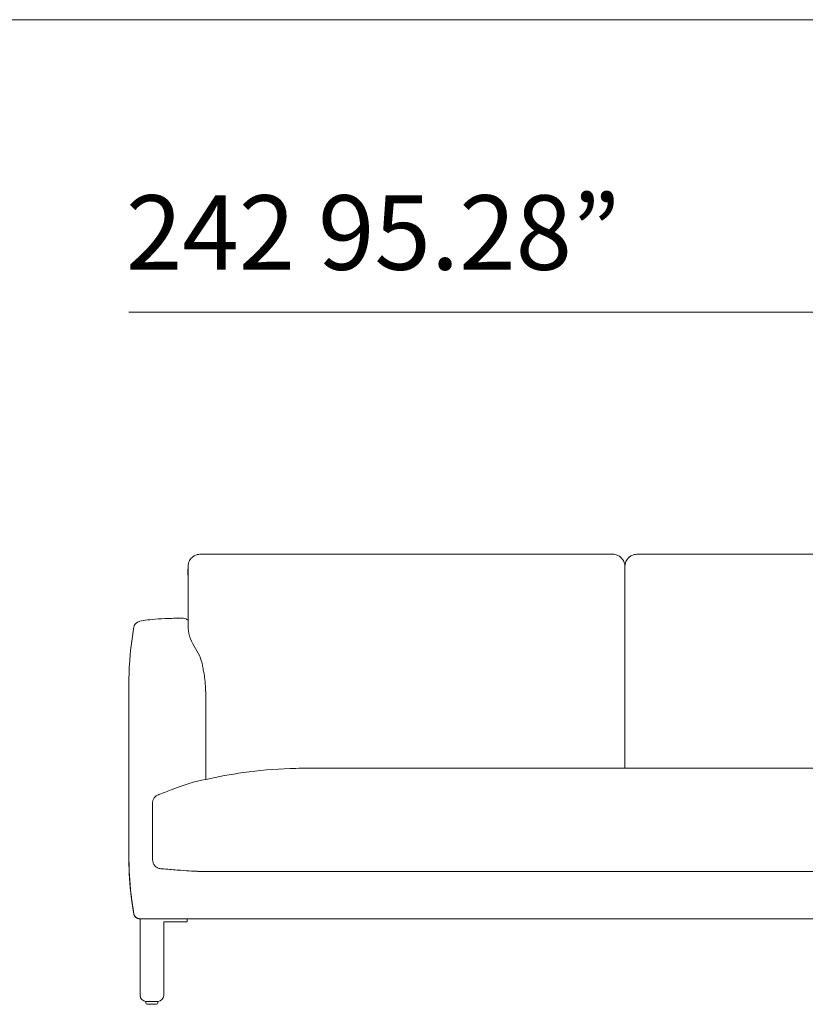
# Model space of a CAD drawing. Units: inches. Extents: x 1007 to 19512, y 1072 to 6578.
# Drawn here: x 9227 to 10557, y 3004 to 4673 of the extents above; entities that cross this region are included whole.
import ezdxf

# ---------------------------------------------------------------- set-up
doc = ezdxf.new("R2010")
doc.units = ezdxf.units.IN
doc.header["$MEASUREMENT"] = 0
doc.layers.get('0').update_dxf_attribs({"lineweight": 13})
doc.styles.add('PDF Arial', font='arial.ttf')

msp = doc.modelspace()

# ---------------------------------------------------------------- linework, layer by layer
at = {"lineweight": 13}
for p, q in [((1011.9, 4672.5), (19511.6, 4672.5)), ((11717, 4177), (9411.8, 4177)), ((10251.8, 3745.8), (10251.8, 3404.3)), ((11702, 3229.3), (9528.5, 3229.3))]:
    msp.add_line(p, q, dxfattribs=at)
at = {"lineweight": 13, "ltscale": 1.31579}
for p, q in [((9511.8, 3685), (9511.8, 3641.6)), ((9541.8, 3389.3), (9541.8, 3494.1)), ((10621.7, 3404.3), (9751.8, 3404.3)), ((9430.6, 3149.3), (9439.7, 3149.3)), ((9430.6, 3144.3), (9430.6, 3149.3)), ((9430.6, 3144.3), (9430.6, 3019.3)), ((9460.6, 3149.3), (9472.7, 3149.3)), ((9470.6, 3144.3), (9508.6, 3144.3)), ((9470.6, 3144.3), (9470.6, 3019.3)), ((9472.7, 3149.3), (11770.8, 3149.3)), ((9508.6, 3144.3), (9510.6, 3144.3)), ((9510.6, 3149.3), (9510.6, 3144.3)), ((9440.6, 3006.3), (9440.6, 3009.3)), ((9460.6, 3009.3), (9440.6, 3009.3)), ((9458.6, 3004.3), (9442.6, 3004.3)), ((9460.6, 3009.3), (9460.6, 3006.3))]:
    msp.add_line(p, q, dxfattribs=at)
at = {"lineweight": 13, "ltscale": 1.31579, "extrusion": (0, 0, -1)}
for centre, start, end in [((-9503.4, 3648.5), 89.513, 117.1854), ((-9440.6, 3019.3), 270, 360), ((-9460.6, 3019.3), 180, 270)]:
    msp.add_arc(centre, 10, start, end, dxfattribs=at)
at = {"lineweight": 13}
for centre, radius, start, end in [((9582, 3648.3), 70.5, 185.4638, 215.4413), ((9456.9, 3562.7), 81, 7.4445, 33.4606), ((9586.6, 3135.3), 253.9, 100.1648, 113.189)]:
    msp.add_arc(centre, radius, start, end, dxfattribs=at)
at = {"lineweight": 13, "ltscale": 1.31579}
for centre, start, end in [((9442.6, 3006.3), 180, 270), ((9458.6, 3006.3), 270, 0)]:
    msp.add_arc(centre, 2, start, end, dxfattribs=at)
msp.add_ellipse((9503.4, 3648.5), major_axis=(4.57, 8.9), ratio=0.98386, start_param=6.282817, end_param=6.283185, dxfattribs=at)
for points, knots in [([(10251.8, 3745.8), (10251.7, 3747.1), (10251.6, 3747.9), (10251.1, 3751.5), (10250.4, 3753.8), (10247.7, 3758.8), (10245.2, 3761.5), (10240.2, 3764.8), (10237.7, 3765.8), (10234, 3766.7), (10232.7, 3766.9), (10230.7, 3767), (10230, 3767), (10229.1, 3767), (10228.9, 3767), (10228.7, 3767), (10228.6, 3767), (10228.4, 3767), (10228.3, 3767), (10228.2, 3767), (10228.2, 3767), (10226.5, 3767), (10224.8, 3767), (10220.3, 3767), (10217.4, 3767), (10206.1, 3767), (10197.5, 3767), (10163.3, 3767), (10137.7, 3767), (10035.1, 3767), (9958.1, 3767), (9819.8, 3767), (9758.3, 3767), (9666.1, 3767), (9635.2, 3767), (9587.6, 3767), (9570.8, 3767), (9548.3, 3767.1), (9542.5, 3767.1), (9536.4, 3767.1), (9536.1, 3767.1), (9535.7, 3767.1), (9535.6, 3767.1), (9535.5, 3767.1), (9535.4, 3767.1), (9533.7, 3767.1), (9533, 3767), (9528.8, 3766.6), (9526, 3766), (9521.6, 3763.8), (9520.1, 3762.7), (9516.5, 3759.6), (9514.6, 3757), (9512.5, 3751.9), (9512, 3749.5), (9511.8, 3746.8), (9511.8, 3746.2), (9511.8, 3745.5), (9511.8, 3745.4), (9511.8, 3745.3), (9511.8, 3745.3), (9511.8, 3745.2), (9511.8, 3745.2), (9511.8, 3743.9), (9511.8, 3742.1), (9511.8, 3735.8), (9511.8, 3731), (9511.8, 3712.5), (9511.8, 3698.7), (9511.8, 3685)], [6.404279, 6.404279, 6.404279, 6.404279, 6.865941, 6.865941, 7.937823, 7.937823, 9.281242, 9.281242, 10.393614, 10.393614, 11.029959, 11.029959, 11.420705, 11.420705, 11.501186, 11.501186, 11.532483, 11.532483, 11.563991, 11.563991, 11.571827, 11.571827, 12.072362, 12.072362, 12.927248, 12.927248, 15.491906, 15.491906, 23.185885, 23.185885, 46.267859, 46.267859, 64.697419, 64.697419, 73.950335, 73.950335, 78.979949, 78.979949, 80.725094, 80.725094, 80.806898, 80.806898, 80.838148, 80.838148, 80.853773, 80.853773, 81.354903, 81.354903, 82.710663, 82.710663, 83.449243, 83.449243, 84.648587, 84.648587, 85.738695, 85.738695, 86.029143, 86.029143, 86.06134, 86.06134, 86.076969, 86.076969, 86.080875, 86.080875, 86.580881, 86.580881, 88.080882, 88.080882, 92.471459, 92.471459, 92.471459, 92.471459]), ([(10991.8, 3745.8), (10991.7, 3747.1), (10991.6, 3747.9), (10991.1, 3751.5), (10990.4, 3753.8), (10987.7, 3758.8), (10985.2, 3761.5), (10980.2, 3764.8), (10977.7, 3765.8), (10974, 3766.7), (10972.7, 3766.9), (10970.7, 3767), (10970, 3767), (10969.1, 3767), (10968.9, 3767), (10968.7, 3767), (10968.6, 3767), (10968.4, 3767), (10968.3, 3767), (10968.2, 3767), (10968.2, 3767), (10966.5, 3767), (10964.8, 3767), (10960.3, 3767), (10957.4, 3767), (10946, 3767), (10937.5, 3767), (10903.3, 3767), (10877.7, 3767), (10775.1, 3767), (10698.1, 3767), (10559.8, 3767), (10498.3, 3767), (10406.1, 3767), (10375.2, 3767), (10327.6, 3767), (10310.8, 3767), (10288.3, 3767.1), (10282.5, 3767.1), (10276.4, 3767.1), (10276.1, 3767.1), (10275.7, 3767.1), (10275.6, 3767.1), (10275.5, 3767.1), (10275.4, 3767.1), (10273.7, 3767.1), (10273, 3767), (10268.8, 3766.6), (10266, 3766), (10261.6, 3763.8), (10260.1, 3762.7), (10256.5, 3759.6), (10254.6, 3757), (10252.5, 3751.9), (10252, 3749.5), (10251.8, 3746.9), (10251.8, 3746.4), (10251.8, 3745.9)], [6.404279, 6.404279, 6.404279, 6.404279, 6.865941, 6.865941, 7.937823, 7.937823, 9.281242, 9.281242, 10.393614, 10.393614, 11.029959, 11.029959, 11.420705, 11.420705, 11.501186, 11.501186, 11.532483, 11.532483, 11.563991, 11.563991, 11.571827, 11.571827, 12.072362, 12.072362, 12.927248, 12.927248, 15.491906, 15.491906, 23.185885, 23.185885, 46.267859, 46.267859, 64.697419, 64.697419, 73.950335, 73.950335, 78.979949, 78.979949, 80.725094, 80.725094, 80.806898, 80.806898, 80.838148, 80.838148, 80.853773, 80.853773, 81.354903, 81.354903, 82.710663, 82.710663, 83.449243, 83.449243, 84.648587, 84.648587, 85.738695, 85.738695, 85.982049, 85.982049, 85.982049, 85.982049]), ([(9511.8, 3741.7), (9511.7, 3741.4), (9511.7, 3741.1), (9511.7, 3740.7), (9511.7, 3740.7), (9511.7, 3740.6), (9511.7, 3740.6), (9511.7, 3740.6), (9511.7, 3740.6), (9511.7, 3740.5), (9511.7, 3740.3), (9511.7, 3739.8), (9511.7, 3739.4), (9511.7, 3737.8), (9511.7, 3736.5), (9511.8, 3731.6), (9511.8, 3727.9), (9511.8, 3722), (9511.8, 3719.8), (9511.8, 3717.7)], [0.041976, 0.041976, 0.041976, 0.041976, 0.18758, 0.18758, 0.205162, 0.205162, 0.207506, 0.207506, 0.20758, 0.20758, 0.25259, 0.25259, 0.387621, 0.387621, 0.792718, 0.792718, 2.008094, 2.008094, 2.716291, 2.716291, 2.716291, 2.716291]), ([(9503.4, 3658.5), (9494.7, 3658.5), (9486.1, 3658.3), (9470.2, 3657.7), (9462.7, 3657.3), (9449.6, 3656.3), (9443.9, 3655.7), (9434.6, 3654.4), (9431.2, 3653.8), (9426.7, 3651.9), (9425.5, 3651.4), (9423.4, 3649.6), (9422.6, 3648.8), (9421.5, 3647.2), (9421.1, 3646.6), (9420.6, 3645.2), (9420.3, 3644.4), (9420.2, 3643.7)], [0, 0, 0, 0, 2.609554, 2.609554, 5.221608, 5.221608, 7.848058, 7.848058, 10.540617, 10.540617, 11.443413, 11.443413, 11.947085, 11.947085, 12.221164, 12.221164, 12.504232, 12.504232, 12.504232, 12.504232]), ([(9511.8, 3655), (9511.7, 3655.1), (9511.6, 3655.1), (9511.4, 3655.4), (9511.1, 3655.6), (9510.7, 3655.9), (9510.5, 3656), (9510.3, 3656.1), (9510.2, 3656.2), (9510.1, 3656.2), (9510.1, 3656.3), (9510, 3656.3), (9510, 3656.3), (9510, 3656.3), (9510, 3656.3), (9510, 3656.3), (9510, 3656.3), (9509.9, 3656.3), (9509.9, 3656.4), (9509.9, 3656.4), (9509.9, 3656.4), (9509.8, 3656.4), (9509.8, 3656.4), (9509.5, 3656.6), (9509.1, 3656.8), (9508.6, 3657.1), (9508.3, 3657.3), (9508, 3657.4)], [0.928302, 0.928302, 0.928302, 0.928302, 0.95394, 0.95394, 1.05775, 1.05775, 1.14067, 1.14067, 1.190874, 1.190874, 1.232855, 1.232855, 1.252768, 1.252768, 1.267697, 1.267697, 1.312516, 1.312516, 1.360828, 1.360828, 1.39706, 1.39706, 1.505846, 1.505846, 1.832379, 1.832379, 2.226776, 2.226776, 2.226776, 2.226776]), ([(9511.8, 3655), (9511.7, 3655), (9511.7, 3655), (9511.7, 3655.1), (9511.7, 3655.1), (9511.6, 3655.1), (9511.6, 3655.1), (9511.6, 3655.1), (9511.6, 3655.1), (9511.6, 3655.1)], [0.54095127, 0.54095127, 0.54095127, 0.54095127, 0.54637864, 0.54637864, 0.56399153, 0.56399153, 0.58665205, 0.58665205, 0.59302144, 0.59302144, 0.59302144, 0.59302144]), ([(9420.2, 3643.7), (9416.3, 3622.5), (9413.7, 3601), (9412.3, 3574.7), (9412.1, 3569.8), (9411.9, 3562.5), (9411.8, 3560.1), (9411.8, 3556.4), (9411.8, 3555.2), (9411.8, 3553.3), (9411.8, 3552.7), (9411.8, 3551.9), (9411.8, 3551.8), (9411.8, 3551.6), (9411.8, 3551.6), (9411.8, 3551.5), (9411.8, 3551.4), (9411.8, 3551.4), (9411.8, 3551.4), (9411.8, 3551.4), (9411.8, 3551.4), (9411.8, 3551.4)], [0.000865, 0.000865, 0.000865, 0.000865, 6.46045, 6.46045, 7.921404, 7.921404, 8.655801, 8.655801, 9.025989, 9.025989, 9.213367, 9.213367, 9.248501, 9.248501, 9.268649, 9.268649, 9.278724, 9.278724, 9.279983, 9.279983, 9.280613, 9.280613, 9.280613, 9.280613]), ([(9541.8, 3530.5), (9541.8, 3532.4), (9541.7, 3534.4), (9541.6, 3538), (9541.5, 3539.8), (9541.3, 3544.9), (9541, 3548), (9540.2, 3555.9), (9539.6, 3560.3), (9538.4, 3567.5), (9537.8, 3570.6), (9537.3, 3573.2)], [0, 0, 0, 0, 0.693838, 0.693838, 1.38318, 1.38318, 2.732914, 2.732914, 5.12156, 5.12156, 7.387668, 7.387668, 7.387668, 7.387668]), ([(9411.8, 3555.1), (9411.8, 3555.1), (9411.8, 3555.1), (9411.8, 3555.1), (9411.8, 3555.1), (9411.8, 3555.1), (9411.8, 3555.1), (9411.8, 3555.1), (9411.8, 3555), (9411.8, 3555), (9411.8, 3554.9), (9411.8, 3554.6), (9411.8, 3554.4), (9411.8, 3553.8), (9411.8, 3553.4), (9411.8, 3552.2), (9411.8, 3551.3), (9411.8, 3550.6)], [0.4549302, 0.4549302, 0.4549302, 0.4549302, 0.4566759, 0.4566759, 0.460853, 0.460853, 0.4699614, 0.4699614, 0.4852816, 0.4852816, 0.5060449, 0.5060449, 0.597202, 0.597202, 0.7187808, 0.7187808, 1.0550522, 1.0550522, 1.0550522, 1.0550522]), ([(9411.8, 3549.2), (9411.8, 3549.1), (9411.8, 3547.4), (9411.8, 3545.9), (9411.8, 3545.8), (9411.8, 3545.6)], [0, 0, 0, 0, 3.854089, 3.854089, 4.395949, 4.395949, 4.395949, 4.395949]), ([(9411.8, 3534.7), (9411.8, 3532), (9411.8, 3529.3), (9411.8, 3522.7), (9411.8, 3518.9), (9411.8, 3515.2)], [0, 0, 0, 0, 10.000002, 10.000002, 23.616252, 23.616252, 23.616252, 23.616252]), ([(9541.8, 3530.4), (9541.8, 3530.4), (9541.8, 3530.4), (9541.8, 3530.4), (9541.8, 3530.3), (9541.8, 3530.3), (9541.8, 3530.2), (9541.8, 3524.2), (9541.8, 3518.2), (9541.8, 3512.1), (9541.8, 3509.7), (9541.8, 3507.2), (9541.8, 3504.7), (9541.8, 3502.9), (9541.8, 3501.2), (9541.8, 3499.4), (9541.8, 3498.7), (9541.8, 3498), (9541.8, 3497.3)], [0, 0, 0, 0, 0.0021201, 0.0021201, 0.0021201, 0.0087223, 0.0087223, 0.0087223, 0.5043611, 0.5043611, 0.5043611, 0.7097137, 0.7097137, 0.7097137, 0.8548569, 0.8548569, 0.8548569, 0.9139584, 0.9139584, 0.9139584, 0.9139584]), ([(9411.8, 3504.8), (9411.8, 3504), (9411.8, 3503.1), (9411.8, 3502.2), (9411.8, 3501.4), (9411.8, 3500.5), (9411.8, 3499.7), (9411.8, 3498.8), (9411.8, 3498), (9411.8, 3497.1)], [0.8333333, 0.8333333, 0.8333333, 0.8333333, 0.8805522, 0.8805522, 0.8805522, 0.9257948, 0.9257948, 0.9257948, 0.9710882, 0.9710882, 0.9710882, 0.9710882]), ([(9411.8, 3497.1), (9411.8, 3496.9), (9411.8, 3496.7), (9411.8, 3496.5), (9411.8, 3496.5), (9411.8, 3496.4), (9411.8, 3496.4), (9411.8, 3496.2), (9411.8, 3496), (9411.8, 3495.9), (9411.8, 3495.8), (9411.8, 3495.7), (9411.8, 3495.6), (9411.8, 3495.5), (9411.8, 3495.5), (9411.8, 3495.5)], [0.97108822, 0.97108822, 0.97108822, 0.97108822, 0.98242272, 0.98242272, 0.98242272, 0.98438507, 0.98438507, 0.98438507, 0.99335071, 0.99335071, 0.99335071, 0.99925227, 0.99925227, 0.99925227, 1, 1, 1, 1]), ([(9411.8, 3493), (9411.8, 3492.8), (9411.8, 3492.5), (9411.8, 3492.2), (9411.8, 3491.6), (9411.8, 3491), (9411.8, 3490.3), (9411.8, 3489.2), (9411.8, 3488), (9411.8, 3486.6), (9411.8, 3485.4), (9411.8, 3484.1), (9411.8, 3482.7)], [0.1869082, 0.1869082, 0.1869082, 0.1869082, 0.225237, 0.225237, 0.225237, 0.2951769, 0.2951769, 0.2951769, 0.4048831, 0.4048831, 0.4048831, 0.5, 0.5, 0.5, 0.5]), ([(9541.8, 3494.7), (9541.8, 3494.7), (9541.8, 3494.8), (9541.8, 3495.1), (9541.8, 3495.2), (9541.8, 3495.8), (9541.8, 3496.4), (9541.8, 3497), (9541.8, 3497.2), (9541.8, 3497.3)], [0.443678, 0.443678, 0.443678, 0.443678, 0.696526, 0.696526, 1.329762, 1.329762, 3.229167, 3.229167, 3.773408, 3.773408, 3.773408, 3.773408]), ([(9541.8, 3494.2), (9541.8, 3494.4), (9541.8, 3494.5), (9541.8, 3494.7), (9541.8, 3494.7), (9541.8, 3494.8), (9541.8, 3494.8), (9541.8, 3494.8), (9541.8, 3494.8), (9541.8, 3494.8), (9541.8, 3494.8), (9541.8, 3494.8)], [0, 0, 0, 0, 0.04992784, 0.04992784, 0.06415736, 0.06415736, 0.07730304, 0.07730304, 0.08604205, 0.08604205, 0.09563688, 0.09563688, 0.09563688, 0.09563688]), ([(9541.8, 3494.2), (9541.8, 3494.2), (9541.8, 3494.2), (9541.8, 3494.2), (9541.8, 3494.2), (9541.8, 3494.1), (9541.8, 3494.1)], [0.996953686, 0.996953686, 0.996953686, 0.996953686, 0.997027579, 0.997027579, 0.997027579, 1, 1, 1, 1]), ([(9411.8, 3482), (9411.8, 3480.4), (9411.8, 3478.6), (9411.8, 3476.8), (9411.8, 3474.9), (9411.8, 3473), (9411.8, 3471), (9411.8, 3469.1), (9411.8, 3467.1), (9411.8, 3465), (9411.8, 3464.9), (9411.8, 3464.7), (9411.8, 3464.6), (9411.8, 3462.8), (9411.8, 3461.3), (9411.8, 3459.4)], [0.5155899, 0.5155899, 0.5155899, 0.5155899, 0.6261067, 0.6261067, 0.6261067, 0.7351755, 0.7351755, 0.7351755, 0.84139, 0.84139, 0.84139, 0.8484037, 0.8484037, 0.8484037, 0.9415959, 0.9415959, 0.9415959, 0.9415959]), ([(9411.8, 3457.7), (9411.8, 3457.2), (9411.8, 3456.8), (9411.8, 3456.4), (9411.8, 3456.2), (9411.8, 3455.9), (9411.8, 3455.7)], [0.96873614, 0.96873614, 0.96873614, 0.96873614, 0.98739757, 0.98739757, 0.98739757, 1, 1, 1, 1]), ([(9411.8, 3455.7), (9411.8, 3455.3), (9411.8, 3454.9), (9411.8, 3454.6), (9411.8, 3454.2), (9411.8, 3453.8), (9411.8, 3453.4), (9411.8, 3453), (9411.8, 3452.6), (9411.8, 3452.2), (9411.8, 3450), (9411.8, 3447.4), (9411.8, 3445.3), (9411.8, 3420.7), (9411.8, 3397.2), (9411.8, 3373.3), (9411.8, 3360.4), (9411.8, 3347.3), (9411.8, 3333.4), (9411.8, 3322.9), (9411.8, 3311.9), (9411.8, 3301.9), (9411.8, 3299.5), (9411.8, 3296.8), (9411.8, 3294.5)], [0, 0, 0, 0, 0.0064747, 0.0064747, 0.0064747, 0.0153038, 0.0153038, 0.0153038, 0.0231153, 0.0231153, 0.0231153, 0.0624899, 0.0624899, 0.0624899, 0.5053527, 0.5053527, 0.5053527, 0.7442289, 0.7442289, 0.7442289, 0.9242599, 0.9242599, 0.9242599, 0.9667212, 0.9667212, 0.9667212, 0.9667212]), ([(9711.8, 3404.3), (9711.8, 3404.3), (9711.8, 3404.3), (9711.8, 3404.3), (9711.8, 3404.3), (9711.8, 3404.3), (9711.8, 3404.3), (9711.8, 3404.3), (9711.8, 3404.3), (9711.8, 3404.3), (9711.8, 3404.3), (9711.8, 3404.3), (9711.8, 3404.3), (9711.8, 3404.3), (9711.8, 3404.3), (9711.7, 3404.3), (9711.7, 3404.3), (9711.6, 3404.3), (9711.5, 3404.3), (9711.3, 3404.3), (9711.2, 3404.3), (9710.1, 3404.3), (9709.1, 3404.3), (9707, 3404.3), (9705.7, 3404.3), (9697.9, 3404.2), (9691.3, 3404), (9658.2, 3402.9), (9631.6, 3400.6), (9584, 3393.9), (9562.8, 3390), (9541.8, 3385.2)], [0, 0, 0, 0, 4.902539, 4.902539, 7.599782, 7.599782, 9.397944, 9.397944, 10.596719, 10.596719, 10.99631, 10.99631, 11.096208, 11.096208, 11.109929, 11.109929, 11.122416, 11.122416, 11.134903, 11.134903, 11.187125, 11.187125, 11.465644, 11.465644, 11.837002, 11.837002, 13.817729, 13.817729, 21.818071, 21.818071, 28.297153, 28.297153, 28.297153, 28.297153]), ([(9711.8, 3404.3), (9711.8, 3404.3), (9711.8, 3404.3), (9711.8, 3404.3), (9711.8, 3404.3), (9711.8, 3404.3), (9711.8, 3404.3)], [0.97019959, 0.97019959, 0.97019959, 0.97019959, 0.98152884, 0.98152884, 0.98152884, 0.98937612, 0.98937612, 0.98937612, 0.98937612]), ([(9744.2, 3404.3), (9741.6, 3404.3), (9739, 3404.3), (9736.4, 3404.3), (9731.6, 3404.3), (9727.2, 3404.3), (9723.5, 3404.3), (9719.8, 3404.3), (9716.8, 3404.3), (9714.8, 3404.3), (9713.4, 3404.3), (9712.4, 3404.3), (9712, 3404.3)], [0.1207984, 0.1207984, 0.1207984, 0.1207984, 0.25, 0.25, 0.25, 0.5, 0.5, 0.5, 0.75, 0.75, 0.75, 0.9292136, 0.9292136, 0.9292136, 0.9292136]), ([(9751.8, 3404.3), (9751.7, 3404.3), (9751.7, 3404.3), (9751.6, 3404.3), (9751.6, 3404.3), (9751.5, 3404.3), (9751.5, 3404.3), (9750.4, 3404.3), (9749.1, 3404.3), (9748, 3404.3)], [0, 0, 0, 0, 0.00222068, 0.00222068, 0.00222068, 0.00444136, 0.00444136, 0.00444136, 0.05735308, 0.05735308, 0.05735308, 0.05735308]), ([(9541.8, 3385.2), (9541.8, 3386.2), (9541.8, 3387.3), (9541.8, 3388.6), (9541.8, 3389), (9541.8, 3389.3)], [1.3917181, 1.3917181, 1.3917181, 1.3917181, 1.7035199, 1.7035199, 1.8014894, 1.8014894, 1.8014894, 1.8014894]), ([(9461.3, 3359.3), (9459.8, 3358.7), (9458.4, 3357.9), (9455.9, 3355.8), (9454.8, 3354.6), (9453.1, 3351.8), (9452.5, 3350.2), (9452, 3347.9), (9451.8, 3347.1), (9451.8, 3346.1), (9451.8, 3345.9), (9451.8, 3345.6), (9451.8, 3345.5), (9451.8, 3345.4), (9451.8, 3345.4), (9451.8, 3345.3), (9451.8, 3345.3), (9451.8, 3345.3), (9451.8, 3345.3), (9451.8, 3345.3), (9451.8, 3345.3), (9451.8, 3345.3), (9451.8, 3345.3), (9451.8, 3345.3)], [0, 0, 0, 0, 0.475471, 0.475471, 0.964509, 0.964509, 1.450785, 1.450785, 1.693544, 1.693544, 1.75453, 1.75453, 1.777396, 1.777396, 1.78597, 1.78597, 1.789186, 1.789186, 1.790653, 1.790653, 1.790837, 1.790837, 1.790883, 1.790883, 1.790883, 1.790883]), ([(9486.6, 3368.7), (9486.4, 3368.7), (9486.3, 3368.6), (9479, 3365.8), (9471.1, 3362.8), (9462.5, 3359.7)], [14.212819, 14.212819, 14.212819, 14.212819, 14.285581, 14.285581, 17.766893, 17.766893, 17.766893, 17.766893]), ([(9451.8, 3345.3), (9451.8, 3344.3), (9451.8, 3343.3), (9451.8, 3342.3), (9451.8, 3341.8), (9451.8, 3341.3), (9451.8, 3340.8)], [0, 0, 0, 0, 0.03114151, 0.03114151, 0.03114151, 0.0467468, 0.0467468, 0.0467468, 0.0467468]), ([(9451.8, 3333.3), (9451.8, 3333.3), (9451.8, 3333.3), (9451.8, 3333.3), (9451.8, 3329.3), (9451.8, 3325.3), (9451.8, 3321.3), (9451.8, 3317.2), (9451.8, 3313.2), (9451.8, 3309.2), (9451.8, 3306.5), (9451.8, 3303.9), (9451.8, 3301.2), (9451.8, 3299.9), (9451.8, 3298.5), (9451.8, 3297.2), (9451.8, 3295.2), (9451.8, 3293.2), (9451.8, 3291.2), (9451.8, 3289.2), (9451.8, 3287.2), (9451.8, 3285.1), (9451.8, 3284.2), (9451.8, 3283.3), (9451.8, 3282.4), (9451.8, 3279.3), (9451.8, 3276.2), (9451.8, 3273.1), (9451.8, 3269.1), (9451.8, 3265.1), (9451.8, 3261.1), (9451.8, 3259.1), (9451.8, 3257.1), (9451.8, 3255.1), (9451.8, 3254.6), (9451.8, 3254.1), (9451.8, 3253.6), (9451.8, 3253.1), (9451.8, 3252.6), (9451.8, 3252.1), (9451.8, 3251.6), (9451.8, 3251.1), (9451.8, 3250.6), (9451.8, 3250.1), (9451.8, 3249.6), (9451.8, 3249.1)], [0.1248806, 0.1248806, 0.1248806, 0.1248806, 0.125, 0.125, 0.125, 0.2499035, 0.2499035, 0.2499035, 0.3749259, 0.3749259, 0.3749259, 0.4582765, 0.4582765, 0.4582765, 0.4999493, 0.4999493, 0.4999493, 0.5624607, 0.5624607, 0.5624607, 0.6249717, 0.6249717, 0.6249717, 0.6534103, 0.6534103, 0.6534103, 0.7499952, 0.7499952, 0.7499952, 0.875, 0.875, 0.875, 0.9375, 0.9375, 0.9375, 0.9531588, 0.9531588, 0.9531588, 0.9687855, 0.9687855, 0.9687855, 0.9844018, 0.9844018, 0.9844018, 1, 1, 1, 1]), ([(9411.8, 3292.4), (9411.8, 3291.6), (9411.8, 3290.8), (9411.8, 3289.9), (9411.8, 3289.8), (9411.8, 3289.6), (9411.8, 3289.4)], [0.9808128, 0.9808128, 0.9808128, 0.9808128, 0.99608182, 0.99608182, 0.99608182, 0.99924787, 0.99924787, 0.99924787, 0.99924787]), ([(9411.8, 3288.3), (9411.8, 3287.9), (9411.8, 3287.4), (9411.8, 3286.9), (9411.8, 3285.8), (9411.8, 3284.9), (9411.8, 3284), (9411.8, 3282.9), (9411.8, 3281.9), (9411.8, 3281)], [0.0147323, 0.0147323, 0.0147323, 0.0147323, 0.0328396, 0.0328396, 0.0328396, 0.0738945, 0.0738945, 0.0738945, 0.1222301, 0.1222301, 0.1222301, 0.1222301]), ([(9411.8, 3278), (9411.8, 3276.7), (9411.8, 3275.4), (9411.8, 3274), (9411.8, 3273.3), (9411.8, 3272.7), (9411.8, 3272.1), (9411.8, 3270.1), (9411.8, 3268.2), (9411.8, 3266.5), (9411.8, 3264.6), (9411.8, 3262.9), (9411.8, 3261.3)], [0.176595, 0.176595, 0.176595, 0.176595, 0.25, 0.25, 0.25, 0.282859, 0.282859, 0.282859, 0.3868191, 0.3868191, 0.3868191, 0.492253, 0.492253, 0.492253, 0.492253]), ([(9411.8, 3253.6), (9411.8, 3253.1), (9411.8, 3252.7), (9411.8, 3252.3), (9411.8, 3251.9), (9411.8, 3251.5), (9411.8, 3251.2)], [0.702042, 0.702042, 0.702042, 0.702042, 0.75, 0.75, 0.75, 0.8056738, 0.8056738, 0.8056738, 0.8056738]), ([(9411.8, 3249.3), (9411.8, 3246.4), (9411.8, 3243.5), (9411.9, 3239.5), (9411.9, 3238.5), (9412.4, 3217.2), (9414.1, 3196.8), (9417.8, 3171.3), (9418.7, 3166), (9419.6, 3160.5), (9419.7, 3160.2), (9419.9, 3158.9), (9420.1, 3157.7), (9420.4, 3156.2), (9420.5, 3155.7), (9420.6, 3155.1), (9420.6, 3155.1), (9420.6, 3155), (9420.6, 3155), (9420.6, 3155), (9420.6, 3155), (9420.6, 3155), (9420.6, 3155), (9420.6, 3155), (9420.6, 3155), (9420.6, 3155)], [0, 0, 0, 0, 1.430357, 1.430357, 1.930357, 1.930357, 11.937275, 11.937275, 14.527947, 14.527947, 14.649379, 14.649379, 15.149941, 15.149941, 15.399942, 15.399942, 15.423379, 15.423379, 15.431192, 15.431192, 15.432168, 15.432168, 15.432656, 15.432656, 15.432949, 15.432949, 15.432949, 15.432949]), ([(9411.8, 3249.3), (9411.8, 3249.3), (9411.8, 3249.3), (9411.8, 3249.3), (9411.8, 3249.3), (9411.8, 3249.3), (9411.8, 3249.3), (9411.8, 3249.3), (9411.8, 3249.3), (9411.8, 3249.3), (9411.8, 3249.3), (9411.8, 3249.3), (9411.8, 3249.3), (9411.8, 3249.3), (9411.8, 3249.3), (9411.8, 3249.3), (9411.8, 3249.3), (9411.8, 3249.3), (9411.8, 3249.3), (9411.8, 3249.3), (9411.8, 3249.3), (9411.8, 3249.3), (9411.8, 3249.3), (9411.8, 3249.3), (9411.8, 3249.3), (9411.8, 3249.3), (9411.8, 3249.3), (9411.8, 3249.2), (9411.8, 3249.2), (9411.8, 3249.1), (9411.8, 3249), (9411.8, 3248.5), (9411.8, 3248), (9411.8, 3247), (9411.8, 3246.4), (9411.8, 3245), (9411.8, 3244.2), (9411.8, 3241.8), (9411.8, 3240.2), (9411.9, 3235.3), (9412, 3231.9), (9412.4, 3222.9), (9412.8, 3217.2), (9414.5, 3193.4), (9416.9, 3175.5), (9420.2, 3157.5)], [0, 0, 0, 0, 0.000263, 0.000263, 0.002017, 0.002017, 0.005526, 0.005526, 0.012543, 0.012543, 0.040612, 0.040612, 0.096751, 0.096751, 0.209027, 0.209027, 0.265312, 0.265312, 0.265368, 0.265368, 0.265395, 0.265395, 0.26545, 0.26545, 0.26556, 0.26556, 0.267314, 0.267314, 0.281349, 0.281349, 0.322818, 0.322818, 0.543989, 0.543989, 0.838883, 0.838883, 1.232076, 1.232076, 2.018357, 2.018357, 3.677345, 3.677345, 6.479138, 6.479138, 15.466013, 15.466013, 15.466013, 15.466013]), ([(9411.8, 3249.3), (9411.8, 3228.1), (9413.1, 3206.8), (9417, 3176.3), (9418.5, 3166.9), (9420.2, 3157.5)], [0, 0, 0, 0, 6.366812, 6.366812, 9.22983, 9.22983, 9.22983, 9.22983]), ([(9412, 3234.8), (9411.9, 3236.2), (9411.9, 3237.9), (9411.8, 3241.1), (9411.8, 3242.3), (9411.8, 3244.5), (9411.8, 3245.3), (9411.8, 3247.1), (9411.8, 3248.2), (9411.8, 3249.3)], [22.876709, 22.876709, 22.876709, 22.876709, 24.059484, 24.059484, 24.715381, 24.715381, 25.06043, 25.06043, 25.420865, 25.420865, 25.420865, 25.420865]), ([(9411.8, 3249.3), (9411.8, 3237.7), (9412.2, 3225.9), (9414, 3199.9), (9415.6, 3185.6), (9418.3, 3168.5), (9418.8, 3165.2), (9419.7, 3159.9), (9420.1, 3157.7), (9420.6, 3155.4), (9420.6, 3155.3), (9420.6, 3155.2), (9420.6, 3155.1), (9420.6, 3155), (9420.6, 3155), (9420.6, 3155)], [0, 0, 0, 0, 3.517889, 3.517889, 7.808569, 7.808569, 8.81459, 8.81459, 9.520797, 9.520797, 9.553867, 9.553867, 9.575782, 9.575782, 9.581261, 9.581261, 9.581261, 9.581261]), ([(9411.8, 3249.3), (9411.8, 3249.3), (9411.8, 3249.3), (9411.8, 3249.3), (9411.8, 3249.3), (9411.8, 3249.3), (9411.8, 3249.3), (9411.8, 3249.3), (9411.8, 3249.3), (9411.8, 3249.3), (9411.8, 3249.3), (9411.8, 3249.3), (9411.8, 3249.3), (9411.8, 3249.3), (9411.8, 3249.3), (9411.8, 3249.3), (9411.8, 3249.3), (9411.8, 3249.3), (9411.8, 3249.3), (9411.8, 3249.3)], [0, 0, 0, 0, 0.01156365, 0.01156365, 0.01707613, 0.01707613, 0.01983237, 0.01983237, 0.02024522, 0.02024522, 0.02033133, 0.02033133, 0.0203744, 0.0203744, 0.02040048, 0.02040048, 0.02044442, 0.02044442, 0.02045072, 0.02045072, 0.02045072, 0.02045072]), ([(9411.8, 3249.3), (9411.8, 3249.3), (9411.8, 3249.3), (9411.8, 3249.3), (9411.8, 3249.3), (9411.8, 3249.3)], [0.0205730395, 0.0205730395, 0.0205730395, 0.0205730395, 0.0206166961, 0.0206166961, 0.0207028292, 0.0207028292, 0.0207028292, 0.0207028292]), ([(9451.8, 3249.1), (9451.8, 3247.5), (9452, 3245.9), (9453, 3242.9), (9453.8, 3241.4), (9455.7, 3238.7), (9456.9, 3237.6), (9459.6, 3235.7), (9461.1, 3235), (9463.2, 3234.4), (9463.8, 3234.3), (9464.3, 3234.2)], [0, 0, 0, 0, 0.469237, 0.469237, 0.961335, 0.961335, 1.450582, 1.450582, 1.936787, 1.936787, 2.108468, 2.108468, 2.108468, 2.108468]), ([(9467, 3233.9), (9476.6, 3233.1), (9485.5, 3232.4), (9501.1, 3231.2), (9507.9, 3230.7), (9519.1, 3230), (9523.4, 3229.8), (9527.6, 3229.6), (9528.6, 3229.6), (9529.4, 3229.5)], [0.011661, 0.011661, 0.011661, 0.011661, 3.742089, 3.742089, 7.50454, 7.50454, 11.283814, 11.283814, 12.651317, 12.651317, 12.651317, 12.651317]), ([(9531.4, 3229.5), (9535.1, 3229.4), (9538.8, 3229.4), (9545.3, 3229.3), (9548.1, 3229.3), (9551.2, 3229.3), (9551.4, 3229.3), (9551.7, 3229.3), (9551.7, 3229.3), (9551.7, 3229.3), (9551.7, 3229.3), (9551.7, 3229.3), (9551.7, 3229.3), (9551.7, 3229.3)], [0.00001, 0.00001, 0.00001, 0.00001, 1.11862, 1.11862, 1.957579, 1.957579, 2.036231, 2.036231, 2.037106, 2.037106, 2.039307, 2.039307, 2.039747, 2.039747, 2.039747, 2.039747]), ([(9420.2, 3157.5), (9419.4, 3161.5), (9418.8, 3165.5), (9417.7, 3171.8), (9417.4, 3174.4), (9416.7, 3178.8), (9416.5, 3180.6), (9416.2, 3182.6), (9416.2, 3182.8), (9416.1, 3183), (9416.1, 3183.1), (9416.1, 3183.2), (9416.1, 3183.2), (9416.1, 3183.2), (9416.1, 3183.2), (9416.1, 3183.3), (9416.1, 3183.3), (9416.1, 3183.3), (9416.1, 3183.3), (9416.1, 3183.3), (9416.1, 3183.3), (9416.1, 3183.3), (9416.1, 3183.3), (9416.1, 3183.3), (9416.1, 3183.3), (9416.1, 3183.3), (9416.1, 3183.3), (9416.1, 3183.1), (9416.1, 3183), (9416.2, 3182.7), (9416.2, 3182.3), (9416.4, 3181), (9416.6, 3180), (9417.2, 3175.7), (9417.6, 3172.5), (9418.6, 3166.3), (9419.1, 3163.4), (9419.9, 3159), (9420.2, 3157.5), (9420.5, 3155.9), (9420.5, 3155.7), (9420.6, 3155.4), (9420.6, 3155.3), (9420.6, 3155.1), (9420.6, 3155.1), (9420.6, 3155), (9420.6, 3155), (9420.6, 3155), (9420.6, 3155), (9420.6, 3155), (9420.6, 3155), (9420.6, 3155), (9420.6, 3155), (9420.6, 3155), (9420.6, 3155), (9420.6, 3155), (9420.6, 3155), (9420.6, 3155)], [0.002459, 0.002459, 0.002459, 0.002459, 1.256403, 1.256403, 2.132913, 2.132913, 2.789724, 2.789724, 2.851269, 2.851269, 2.874421, 2.874421, 2.882263, 2.882263, 2.886208, 2.886208, 2.888175, 2.888175, 2.890149, 2.890149, 2.892116, 2.892116, 2.896075, 2.896075, 2.899985, 2.899985, 2.931881, 2.931881, 2.994333, 2.994333, 3.18138, 3.18138, 3.742163, 3.742163, 5.424149, 5.424149, 6.913115, 6.913115, 7.654627, 7.654627, 7.747042, 7.747042, 7.816352, 7.816352, 7.829348, 7.829348, 7.833243, 7.833243, 7.83519, 7.83519, 7.836164, 7.836164, 7.836408, 7.836408, 7.836468, 7.836468, 7.836505, 7.836505, 7.836505, 7.836505]), ([(9420.2, 3157.5), (9420.2, 3157.5), (9420.2, 3157.5), (9420.2, 3157.5), (9420.2, 3157.5), (9420.2, 3157.3), (9420.2, 3157.2), (9420.5, 3156), (9420.9, 3155), (9422.1, 3153.1), (9422.8, 3152.3), (9424.5, 3150.9), (9425.4, 3150.3), (9426.9, 3149.8), (9427.4, 3149.6), (9428, 3149.5), (9428.2, 3149.5), (9428.4, 3149.4), (9428.4, 3149.4), (9428.7, 3149.4), (9429, 3149.3), (9429.5, 3149.3), (9429.7, 3149.3), (9429.9, 3149.3), (9429.9, 3149.3), (9430, 3149.3), (9430, 3149.3), (9430, 3149.3), (9430, 3149.3), (9430, 3149.3), (9430, 3149.3), (9430, 3149.3), (9430, 3149.3), (9430, 3149.3), (9430, 3149.3), (9430, 3149.3), (9430, 3149.3), (9430, 3149.3), (9430, 3149.3), (9430, 3149.3), (9430, 3149.3), (9430, 3149.3), (9430, 3149.3), (9430, 3149.3), (9430, 3149.3), (9430, 3149.3), (9430, 3149.3), (9430, 3149.3), (9430, 3149.3), (9430, 3149.3), (9430, 3149.3), (9430, 3149.3), (9430, 3149.3), (9430, 3149.3), (9430, 3149.3), (9430, 3149.3), (9430, 3149.3), (9430, 3149.3), (9430, 3149.3), (9430, 3149.3), (9430, 3149.3), (9430, 3149.3), (9430, 3149.3), (9430, 3149.3), (9430, 3149.3), (9430, 3149.3), (9430, 3149.3), (9430, 3149.3), (9430, 3149.3), (9430, 3149.3), (9430, 3149.3), (9430, 3149.3), (9430, 3149.3), (9430, 3149.3)], [0, 0, 0, 0, 0.000016, 0.000016, 0.000956, 0.000956, 0.041076, 0.041076, 0.366136, 0.366136, 0.691018, 0.691018, 1.020779, 1.020779, 1.165161, 1.165161, 1.213181, 1.213181, 1.229184, 1.229184, 1.309256, 1.309256, 1.369291, 1.369291, 1.380542, 1.380542, 1.382652, 1.382652, 1.383652, 1.383652, 1.383902, 1.383902, 1.383934, 1.383934, 1.383949, 1.383949, 1.383987, 1.383987, 1.384237, 1.384237, 1.400239, 1.400239, 1.448246, 1.448246, 1.592266, 1.592266, 2.024325, 2.024325, 3.320505, 3.320505, 5.264774, 5.264774, 5.779315, 5.779315, 6.165221, 6.165221, 6.237578, 6.237578, 6.251145, 6.251145, 6.256233, 6.256233, 6.258233, 6.258233, 6.259234, 6.259234, 6.259734, 6.259734, 6.259984, 6.259984, 6.260046, 6.260046, 6.260077, 6.260077, 6.260077, 6.260077]), ([(9420.3, 3157.1), (9420.5, 3156.2), (9420.8, 3155.3), (9421.8, 3153.5), (9422.5, 3152.6), (9424.1, 3151.2), (9425, 3150.5), (9427, 3149.7), (9428.1, 3149.4), (9429.4, 3149.3), (9429.7, 3149.3), (9430, 3149.3), (9430, 3149.3), (9430, 3149.3), (9430, 3149.3), (9430, 3149.3), (9430, 3149.3), (9430, 3149.3), (9430, 3149.3), (9430, 3149.3), (9430, 3149.3), (9430, 3149.3)], [0.039773, 0.039773, 0.039773, 0.039773, 0.324057, 0.324057, 0.649147, 0.649147, 0.974199, 0.974199, 1.299253, 1.299253, 1.379541, 1.379541, 1.381421, 1.381421, 1.382421, 1.382421, 1.382671, 1.382671, 1.382702, 1.382702, 1.382718, 1.382718, 1.382718, 1.382718]), ([(9445.9, 3149.3), (9446.7, 3149.3), (9447.4, 3149.3), (9448.2, 3149.3), (9449.4, 3149.3), (9450.6, 3149.3), (9451.8, 3149.3), (9452.8, 3149.3), (9453.8, 3149.3), (9454.7, 3149.3), (9455.2, 3149.3), (9455.6, 3149.3), (9456.1, 3149.3), (9456.5, 3149.3), (9457, 3149.3), (9457.5, 3149.3), (9458.5, 3149.3), (9459.6, 3149.3), (9460.6, 3149.3)], [0.00781147, 0.00781147, 0.00781147, 0.00781147, 0.01072949, 0.01072949, 0.01072949, 0.015625, 0.015625, 0.015625, 0.01953125, 0.01953125, 0.01953125, 0.02148438, 0.02148438, 0.02148438, 0.0234375, 0.0234375, 0.0234375, 0.02807599, 0.02807599, 0.02807599, 0.02807599])]:
    msp.add_open_spline(points, degree=3, knots=knots, dxfattribs=at)
for points in [[(9411.8, 3550.6), (9411.8, 3550.5), (9411.8, 3550.4), (9411.8, 3550.3)], [(9411.8, 3550.3), (9411.8, 3549.9), (9411.8, 3549.6), (9411.8, 3549.2)], [(9411.8, 3545.6), (9411.8, 3544.6), (9411.8, 3543.6), (9411.8, 3542.7)], [(9411.8, 3542.7), (9411.8, 3540), (9411.8, 3537.4), (9411.8, 3534.7)], [(9541.8, 3530.5), (9541.8, 3530.5), (9541.8, 3530.5), (9541.8, 3530.4)], [(9411.8, 3515.2), (9411.8, 3511.7), (9411.8, 3508.3), (9411.8, 3504.8)], [(9411.8, 3495.5), (9411.8, 3495.5), (9411.8, 3495.5), (9411.8, 3495.5)], [(9411.8, 3495.5), (9411.8, 3495.4), (9411.8, 3495.3), (9411.8, 3495.3)], [(9411.8, 3495.3), (9411.8, 3495.2), (9411.8, 3495.1), (9411.8, 3495.1)], [(9411.8, 3495.1), (9411.8, 3495), (9411.8, 3494.9), (9411.8, 3494.8)], [(9411.8, 3494.8), (9411.8, 3494.3), (9411.8, 3493.8), (9411.8, 3493)], [(9411.8, 3482.7), (9411.8, 3482.5), (9411.8, 3482.3), (9411.8, 3482)], [(9411.8, 3459.4), (9411.8, 3459.3), (9411.8, 3459.2), (9411.8, 3459.1)], [(9411.8, 3459.1), (9411.8, 3458.6), (9411.8, 3458.1), (9411.8, 3457.7)], [(9711.9, 3404.3), (9711.9, 3404.3), (9711.8, 3404.3), (9711.8, 3404.3)], [(9712, 3404.3), (9712, 3404.3), (9712, 3404.3), (9711.9, 3404.3)], [(9747.8, 3404.3), (9746.6, 3404.3), (9745.5, 3404.3), (9744.2, 3404.3)], [(9748, 3404.3), (9748, 3404.3), (9747.9, 3404.3), (9747.8, 3404.3)], [(9541.8, 3389.3), (9541.8, 3389.3), (9541.8, 3389.3), (9541.8, 3389.3)], [(9462.3, 3359.7), (9462, 3359.5), (9461.6, 3359.4), (9461.3, 3359.3)], [(9451.8, 3340.8), (9451.8, 3340.3), (9451.8, 3339.9), (9451.8, 3339.4)], [(9451.8, 3339.4), (9451.8, 3339.4), (9451.8, 3339.3), (9451.8, 3339.3)], [(9451.8, 3339.3), (9451.8, 3337.3), (9451.8, 3335.3), (9451.8, 3333.3)], [(9411.8, 3294.5), (9411.8, 3293.8), (9411.8, 3293.1), (9411.8, 3292.4)], [(9411.8, 3289.4), (9411.8, 3289.4), (9411.8, 3289.3), (9411.8, 3289.3)], [(9411.8, 3289.3), (9411.8, 3289), (9411.8, 3288.6), (9411.8, 3288.3)], [(9411.8, 3281), (9411.8, 3280), (9411.8, 3279), (9411.8, 3278)], [(9411.8, 3261.3), (9411.8, 3261.2), (9411.8, 3261.1), (9411.8, 3261)], [(9411.8, 3261), (9411.8, 3259.6), (9411.8, 3258.2), (9411.8, 3257)], [(9411.8, 3257), (9411.8, 3255.7), (9411.8, 3254.6), (9411.8, 3253.6)], [(9411.8, 3251.2), (9411.8, 3250.6), (9411.8, 3250.1), (9411.8, 3249.8)], [(9411.8, 3249.8), (9411.8, 3249.6), (9411.8, 3249.5), (9411.8, 3249.4)], [(9411.8, 3249.4), (9411.8, 3249.3), (9411.8, 3249.3), (9411.8, 3249.3)], [(9411.8, 3249.3), (9411.8, 3249.3), (9411.8, 3249.3), (9411.8, 3249.3)], [(9411.8, 3249.3), (9411.8, 3249.3), (9411.8, 3249.3), (9411.8, 3249.3)], [(9464.3, 3234.2), (9465.2, 3234.1), (9466, 3233.9), (9466.9, 3233.9)], [(9528.5, 3229.3), (9528.5, 3229.4), (9528.5, 3229.5), (9528.5, 3229.6)], [(9528.5, 3229.6), (9528.5, 3229.6), (9528.5, 3229.6), (9528.5, 3229.6)], [(9529.4, 3229.5), (9529.5, 3229.5), (9529.6, 3229.5), (9529.7, 3229.5)], [(9529.7, 3229.5), (9530, 3229.5), (9530.3, 3229.5), (9530.6, 3229.5)], [(9530.6, 3229.5), (9530.8, 3229.5), (9531, 3229.5), (9531.1, 3229.5)], [(9530.6, 3229.5), (9530.6, 3229.5), (9530.6, 3229.5), (9530.6, 3229.5)], [(9531.1, 3229.5), (9531.3, 3229.5), (9531.3, 3229.5), (9531.3, 3229.5)], [(9420.2, 3157.5), (9420.2, 3157.4), (9420.2, 3157.3), (9420.2, 3157.2)], [(9420.2, 3157.2), (9420.2, 3157.2), (9420.2, 3157.1), (9420.3, 3157.1)], [(9439.7, 3149.3), (9440.8, 3149.3), (9441.8, 3149.3), (9442.8, 3149.3)], [(9442.8, 3149.3), (9443.9, 3149.3), (9444.9, 3149.3), (9445.9, 3149.3)]]:
    msp.add_open_spline(points, degree=3, dxfattribs=at)

# ---------------------------------------------------------------- texts
at = {"lineweight": 13, "style": 'PDF Arial'}
msp.add_text('242 95.28”', height=126.26, dxfattribs=at).set_placement((9406.6, 4248.8))

doc.saveas('drawing.dxf')
